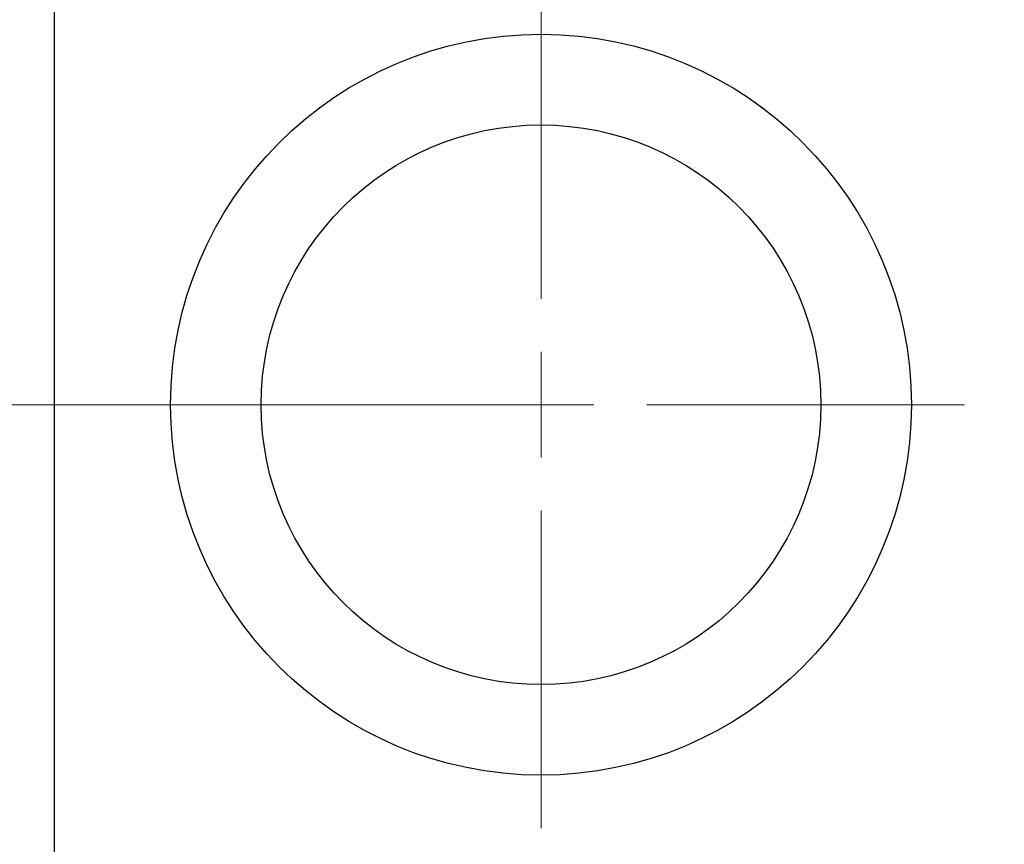
# Model space of a CAD drawing. Units: millimetres. Extents: x 15 to 591, y 5 to 415.
# Drawn here: x 105 to 118, y 329 to 340 of the extents above; entities that cross this region are included whole.
import ezdxf

# ---------------------------------------------------------------- set-up
doc = ezdxf.new("R2010")
doc.units = ezdxf.units.MM
doc.linetypes.add('CENTERX2', pattern=[20.32, 12.7, -2.54, 2.54, -2.54])
doc.styles.add('SLDTEXTSTYLE0', font='TXT', dxfattribs={"width": 0.75})
doc.dimstyles.new('SLDDIMSTYLE5', dxfattribs={"dimtxt": 3.5, "dimasz": 3.302, "dimexe": 0, "dimexo": 0.0625, "dimgap": 0.875, "dimtad": 1, "dimdec": 0, "dimlfac": 3.5, "dimrnd": 1e-09, "dimzin": 12, "dimdsep": 46, "dimtxsty": 'SLDTEXTSTYLE0', "dimsah": 1, "dimcen": 0.09, "dimadec": 0, "dimazin": 3, "dimtfac": 1, "dimtofl": 0, "dimtmove": 0, "dimatfit": 3, "dimfxl": 1, "dimfrac": 2, "dimtolj": 1, "dimtzin": 12, "dimarcsym": 0})

# ---------------------------------------------------------------- blocks, each defined once
blk = doc.blocks.new('_D_9')
at = {"color": 7, "linetype": 'Continuous', "lineweight": 0}
for p, q in [((134.114, 329.436), (134.114, 303.176)), ((74.114, 317.579), (74.114, 301.414)), ((124.495, 302.414), (74.114, 302.414)), ((134.114, 302.414), (126.019, 302.414)), ((134.114, 301.652), (134.114, 301.414))]:
    blk.add_line(p, q, dxfattribs=at)
at = {"color": 7, "linetype": 'Continuous', "lineweight": 18}
for points in [[(74.114, 302.414), (77.416, 301.906), (77.416, 302.922)], [(134.114, 302.414), (130.812, 302.922), (130.812, 301.906)]]:
    blk.add_solid(points, dxfattribs=at)
at = {"color": 7, "linetype": 'Continuous', "lineweight": 18, "insert": (100.235, 306.926), "char_height": 3.5, "attachment_point": 1, "style": 'SLDTEXTSTYLE0'}
blk.add_mtext('210', dxfattribs=at)
blk = doc.blocks.new('SW_CENTERMARKSYMBOL_6')
at = {"color": 0, "linetype": 'Continuous', "lineweight": 18}
for p, q in [((0, 1.429), (0, 5.714)), ((0, 0), (0, 0.714)), ((-1.429, 0), (-5.714, 0)), ((0, 0), (-0.714, 0)), ((0, 0), (0, -0.714)), ((0, 0), (0.714, 0)), ((1.429, 0), (5.714, 0)), ((0, -1.429), (0, -5.714))]:
    blk.add_line(p, q, dxfattribs=at)
blk = doc.blocks.new('SW_CENTERMARKSYMBOL_7')
at = {"color": 0, "linetype": 'Continuous', "lineweight": 18}
for p, q in [((0, 1.429), (0, 5.714)), ((0, 0), (0, 0.714)), ((-1.429, 0), (-5.714, 0)), ((0, 0), (-0.714, 0)), ((0, 0), (0, -0.714)), ((0, 0), (0.714, 0)), ((1.429, 0), (5.714, 0)), ((0, -1.429), (0, -5.714))]:
    blk.add_line(p, q, dxfattribs=at)

msp = doc.modelspace()

# ---------------------------------------------------------------- linework, layer by layer
at = {"color": 7, "linetype": 'Continuous', "lineweight": 25}
msp.add_line((105.5429, 351.2929), (105.5429, 318.7215), dxfattribs=at)
at = {"color": 7, "linetype": 'CENTERX2', "lineweight": 18}
for p, q in [((107.5429, 335.0072), (80.9714, 335.0072)), ((132.8286, 335.0072), (97.8286, 335.0072))]:
    msp.add_line(p, q, dxfattribs=at)
at = {"color": 7, "linetype": 'Continuous', "lineweight": 25}
for radius in [5, 3.7771]:
    msp.add_circle((112.1143, 335.0072), radius, dxfattribs=at)

# ---------------------------------------------------------------- block references
at = {"color": 7, "linetype": 'Continuous', "lineweight": 0}
for name in ['SW_CENTERMARKSYMBOL_6', 'SW_CENTERMARKSYMBOL_7']:
    msp.add_blockref(name, (112.1143, 335.0072), dxfattribs=at)

# ---------------------------------------------------------------- dimensions: what is measured, and where the dimension line sits
at = {"color": 7, "linetype": 'Continuous', "lineweight": 18}
dim = msp.add_linear_dim(base=(74.1143, 302.4144), p1=(134.1143, 330.4358), p2=(74.1143, 318.5786), dimstyle='SLDDIMSTYLE5', dxfattribs=at)
dim.commit()
dim.dimension.update_dxf_attribs({"geometry": '_D_9', "text_midpoint": (104.1143, 302.4144), "dimtype": 160})

doc.saveas('drawing.dxf')
